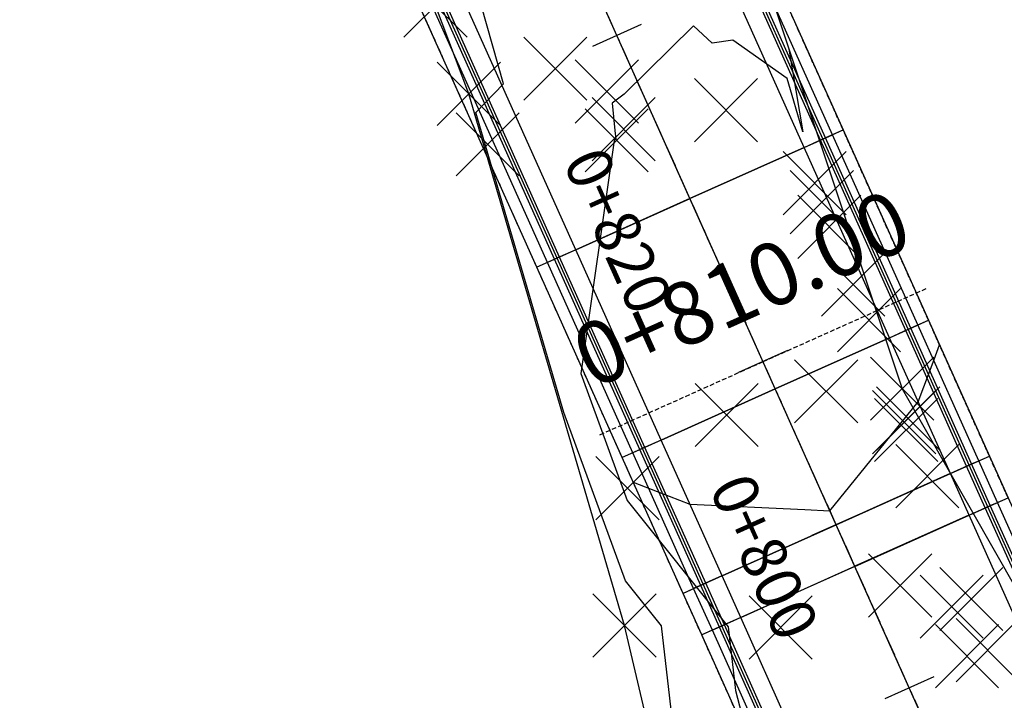
# Model space of a CAD drawing. Units: metres. Extents: x 158064 to 166093, y 105621 to 108687.
# Drawn here: x 158205 to 158260, y 106262 to 106300 of the extents above; entities that cross this region are included whole.
import ezdxf

# ---------------------------------------------------------------- set-up
doc = ezdxf.new("R2010")
doc.units = ezdxf.units.M
doc.linetypes.add('CENTER', pattern=[2, 1.25, -0.25, 0.25, -0.25])
doc.linetypes.add('HIDDEN', pattern=[0.375, 0.25, -0.125])
for name, color, linetype in [('C-ROAD-CNTR-N', 92, 'Continuous'), ('C-ROAD-CORR', 5, 'Continuous'), ('C-ROAD-SAMP', 150, 'HIDDEN'), ('C-ROAD-SAMP-TEXT', 11, 'Continuous'), ('C-ROAD-STAN-MAJR', 11, 'Continuous'), ('C-ROAD-STAN-MINR', 11, 'Continuous'), ('C-TINN-BNDY', 110, 'Continuous'), ('C-TOPO-FEAT', 94, 'Continuous'), ('C-TOPO-MAJR', 9, 'Continuous'), ('C-TOPO-MINR', 8, 'Continuous'), ('C-TOPO-MINR-N', 11, 'Continuous'), ('V-NODE', 1, 'Continuous')]:
    doc.layers.add(name, color=color, linetype=linetype)
doc.styles.get("Standard").update_dxf_attribs({"font": 'simplex.shx'})

# ---------------------------------------------------------------- blocks, each defined once
blk = doc.blocks.new('AeccTickLine')
blk.add_line((0, -0.5), (0, 0.5))
blk = doc.blocks.new('*U1106')
at = {"color": 0, "linetype": 'ByBlock', "lineweight": -2, "transparency": 16777216}
for p, q in [((-0.707, -0.707), (0.707, 0.707)), ((-0.707, 0.707), (0.707, -0.707))]:
    blk.add_line(p, q, dxfattribs=at)

msp = doc.modelspace()

# ---------------------------------------------------------------- linework, layer by layer
at = {"layer": 'C-ROAD-CNTR-N', "color": 92, "linetype": 'Continuous', "lineweight": -3}
msp.add_line((158267.03, 106233.992), (158204.55, 106373.362), dxfattribs=at)
at = {"layer": 'C-ROAD-CORR', "color": 41, "linetype": 'HIDDEN', "lineweight": -3}
for p, q in [((158250.624, 106293.546, 938.565), (158242.442, 106311.796, 939.432)), ((158233.484, 106285.863, 938.521), (158225.303, 106304.113, 939.312)), ((158255.398, 106282.897, 938.06), (158250.624, 106293.546, 938.565)), ((158238.259, 106275.214, 938.06), (158233.484, 106285.863, 938.521)), ((158258.805, 106275.296, 937.731), (158255.398, 106282.897, 938.06)), ((158241.666, 106267.613, 937.731), (158238.259, 106275.214, 938.06)), ((158259.85, 106272.966, 937.63), (158258.805, 106275.296, 937.731)), ((158242.711, 106265.283, 937.63), (158241.666, 106267.613, 937.731)), ((158249.847, 106249.363, 936.855), (158242.711, 106265.283, 937.63))]:
    msp.add_line(p, q, dxfattribs=at)
at = {"layer": 'C-ROAD-CORR', "color": 5, "linetype": 'Continuous', "lineweight": -3}
for p, q in [((158249.354, 106292.977, 939.261), (158241.172, 106311.227, 940.127)), ((158248.441, 106292.568, 939.301), (158240.26, 106310.818, 940.167)), ((158235.666, 106286.841, 939.257), (158227.485, 106305.091, 940.047)), ((158234.754, 106286.432, 939.217), (158226.572, 106304.682, 940.007)), ((158254.128, 106282.328, 938.755), (158249.354, 106292.977, 939.261)), ((158253.216, 106281.919, 938.795), (158248.441, 106292.568, 939.301)), ((158240.441, 106276.192, 938.795), (158235.666, 106286.841, 939.257)), ((158239.528, 106275.783, 938.755), (158234.754, 106286.432, 939.217)), ((158257.536, 106274.727, 938.426), (158254.128, 106282.328, 938.755)), ((158256.623, 106274.318, 938.466), (158253.216, 106281.919, 938.795)), ((158242.936, 106268.182, 938.426), (158239.528, 106275.783, 938.755)), ((158243.848, 106268.591, 938.466), (158240.441, 106276.192, 938.795)), ((158258.58, 106272.397, 938.325), (158257.536, 106274.727, 938.426)), ((158257.668, 106271.988, 938.365), (158256.623, 106274.318, 938.466)), ((158264.805, 106256.068, 937.931), (158257.668, 106271.988, 938.365)), ((158265.717, 106256.477, 937.891), (158258.58, 106272.397, 938.325)), ((158244.893, 106266.261, 938.365), (158243.848, 106268.591, 938.466)), ((158243.98, 106265.852, 938.325), (158242.936, 106268.182, 938.426)), ((158251.117, 106249.932, 937.551), (158243.98, 106265.852, 938.325)), ((158252.03, 106250.341, 937.591), (158244.893, 106266.261, 938.365))]:
    msp.add_line(p, q, dxfattribs=at)
at = {"layer": 'C-ROAD-CORR', "color": 160, "linetype": 'Continuous', "lineweight": -3}
for p, q in [((158248.441, 106292.568, 939.231), (158240.26, 106310.818, 940.097)), ((158235.666, 106286.841, 939.187), (158227.485, 106305.091, 939.977)), ((158253.216, 106281.919, 938.725), (158248.441, 106292.568, 939.231)), ((158240.441, 106276.192, 938.725), (158235.666, 106286.841, 939.187)), ((158256.623, 106274.318, 938.396), (158253.216, 106281.919, 938.725)), ((158243.848, 106268.591, 938.396), (158240.441, 106276.192, 938.725)), ((158257.668, 106271.988, 938.295), (158256.623, 106274.318, 938.396)), ((158264.805, 106256.068, 937.861), (158257.668, 106271.988, 938.295)), ((158244.893, 106266.261, 938.295), (158243.848, 106268.591, 938.396)), ((158252.03, 106250.341, 937.521), (158244.893, 106266.261, 938.295))]:
    msp.add_line(p, q, dxfattribs=at)
at = {"layer": 'C-ROAD-CORR', "color": 150, "linetype": 'CENTER', "lineweight": -3}
for p, q in [((158242.054, 106289.705, 939.397), (158233.872, 106307.955, 940.187)), ((158242.054, 106289.705, 939.397), (158233.872, 106307.955, 940.187)), ((158246.828, 106279.055, 938.935), (158242.054, 106289.705, 939.397)), ((158246.828, 106279.055, 938.935), (158242.054, 106289.705, 939.397)), ((158250.236, 106271.455, 938.606), (158246.828, 106279.055, 938.935)), ((158250.236, 106271.455, 938.606), (158246.828, 106279.055, 938.935)), ((158251.28, 106269.124, 938.505), (158250.236, 106271.455, 938.606)), ((158251.28, 106269.124, 938.505), (158250.236, 106271.455, 938.606)), ((158258.417, 106253.205, 937.816), (158251.28, 106269.124, 938.505)), ((158258.417, 106253.205, 937.816), (158251.28, 106269.124, 938.505))]:
    msp.add_line(p, q, dxfattribs=at)
at = {"layer": 'C-ROAD-CORR', "color": 6, "linetype": 'Continuous', "lineweight": -3}
for p, q in [((158248.441, 106292.568, 938.661), (158250.624, 106293.546, 938.565)), ((158242.054, 106289.705, 938.757), (158248.441, 106292.568, 938.661)), ((158242.054, 106289.705, 938.757), (158235.666, 106286.841, 938.617)), ((158235.666, 106286.841, 938.617), (158233.484, 106285.863, 938.521)), ((158253.216, 106281.919, 938.155), (158255.398, 106282.897, 938.06)), ((158246.828, 106279.055, 938.295), (158253.216, 106281.919, 938.155)), ((158246.828, 106279.055, 938.295), (158240.441, 106276.192, 938.155)), ((158240.441, 106276.192, 938.155), (158238.259, 106275.214, 938.06)), ((158256.623, 106274.318, 937.826), (158258.805, 106275.296, 937.731)), ((158250.236, 106271.455, 937.966), (158256.623, 106274.318, 937.826)), ((158257.668, 106271.988, 937.725), (158259.85, 106272.966, 937.63)), ((158251.28, 106269.124, 937.865), (158257.668, 106271.988, 937.725)), ((158250.236, 106271.455, 937.966), (158243.848, 106268.591, 937.826)), ((158251.28, 106269.124, 937.865), (158244.893, 106266.261, 937.725)), ((158243.848, 106268.591, 937.826), (158241.666, 106267.613, 937.731)), ((158244.893, 106266.261, 937.725), (158242.711, 106265.283, 937.63))]:
    msp.add_line(p, q, dxfattribs=at)
at = {"layer": 'C-ROAD-CORR', "color": 41, "linetype": 'Continuous', "lineweight": -3}
for p, q in [((158248.441, 106292.568, 938.661), (158250.624, 106293.546, 938.565)), ((158242.054, 106289.705, 938.757), (158248.441, 106292.568, 938.661)), ((158242.054, 106289.705, 938.757), (158235.666, 106286.841, 938.617)), ((158235.666, 106286.841, 938.617), (158233.484, 106285.863, 938.521)), ((158253.216, 106281.919, 938.155), (158255.398, 106282.897, 938.06)), ((158246.828, 106279.055, 938.295), (158253.216, 106281.919, 938.155)), ((158246.828, 106279.055, 938.295), (158240.441, 106276.192, 938.155)), ((158240.441, 106276.192, 938.155), (158238.259, 106275.214, 938.06)), ((158256.623, 106274.318, 937.826), (158258.805, 106275.296, 937.731)), ((158250.236, 106271.455, 937.966), (158256.623, 106274.318, 937.826)), ((158257.668, 106271.988, 937.725), (158259.85, 106272.966, 937.63)), ((158251.28, 106269.124, 937.865), (158257.668, 106271.988, 937.725)), ((158250.236, 106271.455, 937.966), (158243.848, 106268.591, 937.826)), ((158251.28, 106269.124, 937.865), (158244.893, 106266.261, 937.725)), ((158243.848, 106268.591, 937.826), (158241.666, 106267.613, 937.731)), ((158244.893, 106266.261, 937.725), (158242.711, 106265.283, 937.63))]:
    msp.add_line(p, q, dxfattribs=at)
at = {"layer": 'C-ROAD-CORR', "color": 161, "linetype": 'Continuous', "lineweight": -3}
for p, q in [((158249.354, 106292.977, 939.261), (158250.624, 106293.546, 938.565)), ((158248.441, 106292.568, 939.301), (158249.354, 106292.977, 939.261)), ((158242.054, 106289.705, 939.397), (158248.441, 106292.568, 939.301)), ((158242.054, 106289.705, 939.397), (158235.666, 106286.841, 939.257)), ((158235.666, 106286.841, 939.257), (158234.754, 106286.432, 939.217)), ((158234.754, 106286.432, 939.217), (158233.484, 106285.863, 938.521)), ((158254.128, 106282.328, 938.755), (158255.398, 106282.897, 938.06)), ((158253.216, 106281.919, 938.795), (158254.128, 106282.328, 938.755)), ((158246.828, 106279.055, 938.935), (158253.216, 106281.919, 938.795)), ((158246.828, 106279.055, 938.935), (158240.441, 106276.192, 938.795)), ((158239.528, 106275.783, 938.755), (158238.259, 106275.214, 938.06)), ((158240.441, 106276.192, 938.795), (158239.528, 106275.783, 938.755)), ((158257.536, 106274.727, 938.426), (158258.805, 106275.296, 937.731)), ((158256.623, 106274.318, 938.466), (158257.536, 106274.727, 938.426)), ((158250.236, 106271.455, 938.606), (158256.623, 106274.318, 938.466)), ((158258.58, 106272.397, 938.325), (158259.85, 106272.966, 937.63)), ((158251.28, 106269.124, 938.505), (158257.668, 106271.988, 938.365)), ((158257.668, 106271.988, 938.365), (158258.58, 106272.397, 938.325)), ((158250.236, 106271.455, 938.606), (158243.848, 106268.591, 938.466)), ((158251.28, 106269.124, 938.505), (158244.893, 106266.261, 938.365)), ((158243.848, 106268.591, 938.466), (158242.936, 106268.182, 938.426)), ((158242.936, 106268.182, 938.426), (158241.666, 106267.613, 937.731)), ((158243.98, 106265.852, 938.325), (158242.711, 106265.283, 937.63)), ((158244.893, 106266.261, 938.365), (158243.98, 106265.852, 938.325))]:
    msp.add_line(p, q, dxfattribs=at)
at = {"layer": 'C-ROAD-CORR', "color": 8, "linetype": 'Continuous', "lineweight": -3}
for p, q in [((158249.354, 106292.977, 939.261), (158250.624, 106293.546, 938.565)), ((158234.754, 106286.432, 939.217), (158233.484, 106285.863, 938.521)), ((158254.128, 106282.328, 938.755), (158255.398, 106282.897, 938.06)), ((158239.528, 106275.783, 938.755), (158238.259, 106275.214, 938.06)), ((158257.536, 106274.727, 938.426), (158258.805, 106275.296, 937.731)), ((158258.58, 106272.397, 938.325), (158259.85, 106272.966, 937.63)), ((158242.936, 106268.182, 938.426), (158241.666, 106267.613, 937.731)), ((158243.98, 106265.852, 938.325), (158242.711, 106265.283, 937.63))]:
    msp.add_line(p, q, dxfattribs=at)
at = {"layer": 'C-ROAD-CORR', "color": 11, "linetype": 'Continuous', "lineweight": -3}
for p, q in [((158249.493, 106293.04, 939.185), (158250.624, 106293.546, 938.565)), ((158248.441, 106292.568, 939.161), (158249.632, 106293.102, 939.109)), ((158248.441, 106292.568, 939.231), (158249.493, 106293.04, 939.185)), ((158249.354, 106292.977, 939.261), (158249.493, 106293.04, 939.185)), ((158249.493, 106293.04, 939.185), (158249.632, 106293.102, 939.109)), ((158249.632, 106293.102, 939.109), (158250.028, 106293.28, 938.891)), ((158248.441, 106292.568, 939.161), (158248.44, 106292.567, 938.961)), ((158248.441, 106292.568, 938.661), (158248.44, 106292.567, 938.961)), ((158248.441, 106292.568, 939.161), (158248.44, 106292.567, 938.961)), ((158248.44, 106292.567, 938.961), (158248.441, 106292.568, 938.661)), ((158248.441, 106292.568, 939.301), (158248.441, 106292.568, 939.231)), ((158248.441, 106292.568, 939.231), (158248.441, 106292.568, 939.161)), ((158248.441, 106292.568, 939.301), (158248.441, 106292.568, 939.231)), ((158248.441, 106292.568, 939.231), (158248.441, 106292.568, 939.161)), ((158242.056, 106289.706, 939.057), (158242.054, 106289.705, 939.257)), ((158242.056, 106289.706, 939.057), (158242.054, 106289.705, 938.757)), ((158242.056, 106289.706, 939.057), (158242.054, 106289.705, 939.257)), ((158242.056, 106289.706, 939.057), (158242.054, 106289.705, 938.757)), ((158242.055, 106289.705, 939.327), (158242.054, 106289.705, 939.397)), ((158242.055, 106289.705, 939.327), (158242.054, 106289.705, 939.257)), ((158242.055, 106289.705, 939.327), (158242.054, 106289.705, 939.397)), ((158242.055, 106289.705, 939.327), (158242.054, 106289.705, 939.257)), ((158235.666, 106286.841, 939.117), (158234.476, 106286.308, 939.065)), ((158235.666, 106286.841, 939.187), (158234.615, 106286.37, 939.141)), ((158235.666, 106286.841, 939.117), (158235.665, 106286.84, 938.917)), ((158235.666, 106286.841, 938.617), (158235.665, 106286.84, 938.917)), ((158235.666, 106286.841, 939.117), (158235.665, 106286.84, 938.917)), ((158235.665, 106286.84, 938.917), (158235.666, 106286.841, 938.617)), ((158235.666, 106286.841, 939.257), (158235.666, 106286.841, 939.187)), ((158235.666, 106286.841, 939.187), (158235.666, 106286.841, 939.117)), ((158235.666, 106286.841, 939.257), (158235.666, 106286.841, 939.187)), ((158235.666, 106286.841, 939.187), (158235.666, 106286.841, 939.117)), ((158234.615, 106286.37, 939.141), (158233.484, 106285.863, 938.521)), ((158234.476, 106286.308, 939.065), (158234.08, 106286.13, 938.847)), ((158234.615, 106286.37, 939.141), (158234.476, 106286.308, 939.065)), ((158234.754, 106286.432, 939.217), (158234.615, 106286.37, 939.141)), ((158254.267, 106282.39, 938.679), (158255.398, 106282.897, 938.06)), ((158253.216, 106281.919, 938.655), (158254.406, 106282.453, 938.603)), ((158253.216, 106281.919, 938.725), (158254.267, 106282.39, 938.679)), ((158254.128, 106282.328, 938.755), (158254.267, 106282.39, 938.679)), ((158254.267, 106282.39, 938.679), (158254.406, 106282.453, 938.603)), ((158254.406, 106282.453, 938.603), (158254.803, 106282.63, 938.386)), ((158253.216, 106281.919, 938.655), (158253.214, 106281.918, 938.455)), ((158253.216, 106281.919, 938.155), (158253.214, 106281.918, 938.455)), ((158253.216, 106281.919, 938.655), (158253.214, 106281.918, 938.455)), ((158253.214, 106281.918, 938.455), (158253.216, 106281.919, 938.155)), ((158253.216, 106281.919, 938.795), (158253.215, 106281.919, 938.725)), ((158253.215, 106281.919, 938.725), (158253.216, 106281.919, 938.655)), ((158253.216, 106281.919, 938.795), (158253.215, 106281.919, 938.725)), ((158253.216, 106281.919, 938.725), (158253.215, 106281.919, 938.655)), ((158246.829, 106279.056, 938.865), (158246.828, 106279.055, 938.935)), ((158246.829, 106279.056, 938.865), (158246.828, 106279.055, 938.795)), ((158246.83, 106279.056, 938.595), (158246.828, 106279.055, 938.795)), ((158246.83, 106279.056, 938.595), (158246.828, 106279.055, 938.295)), ((158246.829, 106279.056, 938.865), (158246.828, 106279.055, 938.935)), ((158246.829, 106279.056, 938.865), (158246.828, 106279.055, 938.795)), ((158246.83, 106279.056, 938.595), (158246.828, 106279.055, 938.795)), ((158246.83, 106279.056, 938.595), (158246.828, 106279.055, 938.295)), ((158239.389, 106275.721, 938.679), (158238.259, 106275.214, 938.06)), ((158240.441, 106276.192, 938.655), (158239.25, 106275.658, 938.603)), ((158239.389, 106275.721, 938.679), (158239.25, 106275.658, 938.603)), ((158240.441, 106276.192, 938.725), (158239.389, 106275.721, 938.679)), ((158239.528, 106275.783, 938.755), (158239.389, 106275.721, 938.679)), ((158240.441, 106276.192, 938.655), (158240.439, 106276.191, 938.455)), ((158240.441, 106276.192, 938.155), (158240.439, 106276.191, 938.455)), ((158240.441, 106276.192, 938.655), (158240.439, 106276.191, 938.455)), ((158240.439, 106276.191, 938.455), (158240.441, 106276.192, 938.155)), ((158240.441, 106276.192, 938.795), (158240.44, 106276.192, 938.725)), ((158240.44, 106276.192, 938.725), (158240.441, 106276.192, 938.655)), ((158240.441, 106276.192, 938.795), (158240.44, 106276.192, 938.725)), ((158240.441, 106276.192, 938.725), (158240.44, 106276.192, 938.655)), ((158239.25, 106275.658, 938.603), (158238.854, 106275.48, 938.386)), ((158257.674, 106274.79, 938.35), (158258.805, 106275.296, 937.731)), ((158256.623, 106274.318, 938.326), (158257.813, 106274.852, 938.274)), ((158256.623, 106274.318, 938.396), (158257.674, 106274.79, 938.35)), ((158257.536, 106274.727, 938.426), (158257.674, 106274.79, 938.35)), ((158257.674, 106274.79, 938.35), (158257.813, 106274.852, 938.274)), ((158257.813, 106274.852, 938.274), (158258.21, 106275.03, 938.057)), ((158256.623, 106274.318, 938.326), (158256.621, 106274.317, 938.126)), ((158256.623, 106274.318, 937.826), (158256.621, 106274.317, 938.126)), ((158256.623, 106274.318, 938.326), (158256.621, 106274.317, 938.126)), ((158256.621, 106274.317, 938.126), (158256.623, 106274.318, 937.826)), ((158256.623, 106274.318, 938.466), (158256.622, 106274.318, 938.396)), ((158256.622, 106274.318, 938.396), (158256.623, 106274.318, 938.326)), ((158256.623, 106274.318, 938.466), (158256.622, 106274.318, 938.396)), ((158256.623, 106274.318, 938.396), (158256.622, 106274.318, 938.326)), ((158258.719, 106272.459, 938.249), (158259.85, 106272.966, 937.63)), ((158257.668, 106271.988, 938.225), (158258.858, 106272.522, 938.173)), ((158257.668, 106271.988, 938.295), (158258.719, 106272.459, 938.249)), ((158258.58, 106272.397, 938.325), (158258.719, 106272.459, 938.249)), ((158258.719, 106272.459, 938.249), (158258.858, 106272.522, 938.173)), ((158258.858, 106272.522, 938.173), (158259.255, 106272.699, 937.956)), ((158257.668, 106271.988, 938.225), (158257.666, 106271.987, 938.025)), ((158257.668, 106271.988, 937.725), (158257.666, 106271.987, 938.025)), ((158257.668, 106271.988, 938.225), (158257.666, 106271.987, 938.025)), ((158257.666, 106271.987, 938.025), (158257.668, 106271.988, 937.725)), ((158257.668, 106271.988, 938.365), (158257.667, 106271.988, 938.295)), ((158257.667, 106271.988, 938.295), (158257.668, 106271.988, 938.225)), ((158257.668, 106271.988, 938.365), (158257.667, 106271.988, 938.295)), ((158257.668, 106271.988, 938.295), (158257.667, 106271.988, 938.225)), ((158250.236, 106271.455, 938.536), (158250.236, 106271.455, 938.606)), ((158250.236, 106271.455, 938.536), (158250.236, 106271.455, 938.466)), ((158250.237, 106271.455, 938.266), (158250.236, 106271.455, 938.466)), ((158250.237, 106271.455, 938.266), (158250.236, 106271.455, 937.966)), ((158250.236, 106271.455, 938.536), (158250.236, 106271.455, 938.606)), ((158250.236, 106271.455, 938.536), (158250.236, 106271.455, 938.466)), ((158250.237, 106271.455, 938.266), (158250.236, 106271.455, 938.466)), ((158250.237, 106271.455, 938.266), (158250.236, 106271.455, 937.966)), ((158251.281, 106269.125, 938.435), (158251.28, 106269.124, 938.505)), ((158251.281, 106269.125, 938.435), (158251.28, 106269.124, 938.365)), ((158251.282, 106269.125, 938.165), (158251.28, 106269.124, 938.365)), ((158251.282, 106269.125, 938.165), (158251.28, 106269.124, 937.865)), ((158251.281, 106269.125, 938.435), (158251.28, 106269.124, 938.505)), ((158251.281, 106269.125, 938.435), (158251.28, 106269.124, 938.365)), ((158251.282, 106269.125, 938.165), (158251.28, 106269.124, 938.365)), ((158251.282, 106269.125, 938.165), (158251.28, 106269.124, 937.865)), ((158243.848, 106268.591, 938.326), (158242.658, 106268.058, 938.274)), ((158243.848, 106268.591, 938.396), (158242.797, 106268.12, 938.35)), ((158243.848, 106268.591, 938.326), (158243.846, 106268.59, 938.126)), ((158243.848, 106268.591, 937.826), (158243.846, 106268.59, 938.126)), ((158243.848, 106268.591, 938.326), (158243.846, 106268.59, 938.126)), ((158243.846, 106268.59, 938.126), (158243.848, 106268.591, 937.826)), ((158243.848, 106268.591, 938.466), (158243.847, 106268.591, 938.396)), ((158243.847, 106268.591, 938.396), (158243.848, 106268.591, 938.326)), ((158243.848, 106268.591, 938.466), (158243.847, 106268.591, 938.396)), ((158243.848, 106268.591, 938.396), (158243.847, 106268.591, 938.326)), ((158242.797, 106268.12, 938.35), (158241.666, 106267.613, 937.731)), ((158242.658, 106268.058, 938.274), (158242.261, 106267.88, 938.057)), ((158242.797, 106268.12, 938.35), (158242.658, 106268.058, 938.274)), ((158242.936, 106268.182, 938.426), (158242.797, 106268.12, 938.35)), ((158243.841, 106265.79, 938.249), (158242.711, 106265.283, 937.63)), ((158244.893, 106266.261, 938.225), (158243.702, 106265.727, 938.173)), ((158243.841, 106265.79, 938.249), (158243.702, 106265.727, 938.173)), ((158244.893, 106266.261, 938.295), (158243.841, 106265.79, 938.249)), ((158243.98, 106265.852, 938.325), (158243.841, 106265.79, 938.249)), ((158244.893, 106266.261, 938.225), (158244.891, 106266.26, 938.025)), ((158244.893, 106266.261, 937.725), (158244.891, 106266.26, 938.025)), ((158244.893, 106266.261, 938.225), (158244.891, 106266.26, 938.025)), ((158244.891, 106266.26, 938.025), (158244.893, 106266.261, 937.725)), ((158244.893, 106266.261, 938.365), (158244.892, 106266.261, 938.295)), ((158244.892, 106266.261, 938.295), (158244.893, 106266.261, 938.225)), ((158244.893, 106266.261, 938.365), (158244.892, 106266.261, 938.295)), ((158244.893, 106266.261, 938.295), (158244.892, 106266.261, 938.225)), ((158243.702, 106265.727, 938.173), (158243.306, 106265.549, 937.956))]:
    msp.add_line(p, q, dxfattribs=at)
at = {"layer": 'C-ROAD-CORR', "color": 35, "linetype": 'Continuous', "lineweight": -3}
for p, q in [((158248.44, 106292.567, 938.961), (158250.028, 106293.28, 938.891)), ((158248.44, 106292.567, 938.961), (158242.056, 106289.706, 939.057)), ((158235.665, 106286.84, 938.917), (158242.056, 106289.706, 939.057)), ((158235.665, 106286.84, 938.917), (158234.08, 106286.13, 938.847)), ((158253.214, 106281.918, 938.455), (158254.803, 106282.63, 938.386)), ((158253.214, 106281.918, 938.455), (158246.83, 106279.056, 938.595)), ((158240.439, 106276.191, 938.455), (158246.83, 106279.056, 938.595)), ((158240.439, 106276.191, 938.455), (158238.854, 106275.48, 938.386)), ((158256.621, 106274.317, 938.126), (158258.21, 106275.03, 938.057)), ((158256.621, 106274.317, 938.126), (158250.237, 106271.455, 938.266)), ((158257.666, 106271.987, 938.025), (158259.255, 106272.699, 937.956)), ((158257.666, 106271.987, 938.025), (158251.282, 106269.125, 938.165)), ((158243.846, 106268.59, 938.126), (158250.237, 106271.455, 938.266)), ((158244.891, 106266.26, 938.025), (158251.282, 106269.125, 938.165)), ((158243.846, 106268.59, 938.126), (158242.261, 106267.88, 938.057)), ((158244.891, 106266.26, 938.025), (158243.306, 106265.549, 937.956))]:
    msp.add_line(p, q, dxfattribs=at)
at = {"layer": 'C-ROAD-CORR', "color": 25, "linetype": 'Continuous', "lineweight": -3}
for p, q in [((158248.441, 106292.568, 939.161), (158249.632, 106293.102, 939.109)), ((158242.054, 106289.705, 939.257), (158248.441, 106292.568, 939.161)), ((158242.054, 106289.705, 939.257), (158235.666, 106286.841, 939.117)), ((158235.666, 106286.841, 939.117), (158234.476, 106286.308, 939.065)), ((158253.215, 106281.919, 938.655), (158254.406, 106282.453, 938.603)), ((158246.828, 106279.055, 938.795), (158253.216, 106281.919, 938.655)), ((158246.828, 106279.055, 938.795), (158240.441, 106276.192, 938.655)), ((158240.44, 106276.192, 938.655), (158239.25, 106275.658, 938.603)), ((158256.622, 106274.318, 938.326), (158257.813, 106274.852, 938.274)), ((158250.236, 106271.455, 938.466), (158256.623, 106274.318, 938.326)), ((158257.667, 106271.988, 938.225), (158258.858, 106272.522, 938.173)), ((158251.28, 106269.124, 938.365), (158257.668, 106271.988, 938.225)), ((158250.236, 106271.455, 938.466), (158243.848, 106268.591, 938.326)), ((158251.28, 106269.124, 938.365), (158244.893, 106266.261, 938.225)), ((158243.847, 106268.591, 938.326), (158242.658, 106268.058, 938.274)), ((158244.892, 106266.261, 938.225), (158243.702, 106265.727, 938.173))]:
    msp.add_line(p, q, dxfattribs=at)
at = {"layer": 'C-ROAD-CORR', "color": 37, "linetype": 'Continuous', "lineweight": -3}
for p, q in [((158248.441, 106292.568, 939.231), (158249.493, 106293.04, 939.185)), ((158248.441, 106292.568, 939.231), (158242.055, 106289.705, 939.327)), ((158235.666, 106286.841, 939.187), (158242.055, 106289.705, 939.327)), ((158235.666, 106286.841, 939.187), (158234.615, 106286.37, 939.141)), ((158253.215, 106281.919, 938.725), (158254.267, 106282.39, 938.679)), ((158253.215, 106281.919, 938.725), (158246.829, 106279.056, 938.865)), ((158240.44, 106276.192, 938.725), (158246.829, 106279.056, 938.865)), ((158240.44, 106276.192, 938.725), (158239.389, 106275.721, 938.679)), ((158256.622, 106274.318, 938.396), (158257.674, 106274.79, 938.35)), ((158256.622, 106274.318, 938.396), (158250.236, 106271.455, 938.536)), ((158257.667, 106271.988, 938.295), (158258.719, 106272.459, 938.249)), ((158257.667, 106271.988, 938.295), (158251.281, 106269.125, 938.435)), ((158243.847, 106268.591, 938.396), (158250.236, 106271.455, 938.536)), ((158244.892, 106266.261, 938.295), (158251.281, 106269.125, 938.435)), ((158243.847, 106268.591, 938.396), (158242.797, 106268.12, 938.35)), ((158244.892, 106266.261, 938.295), (158243.841, 106265.79, 938.249))]:
    msp.add_line(p, q, dxfattribs=at)
at = {"layer": 'C-ROAD-CORR', "color": 149, "linetype": 'Continuous', "lineweight": -3}
for p, q in [((158248.441, 106292.568, 939.301), (158249.354, 106292.977, 939.261)), ((158242.054, 106289.705, 939.397), (158248.441, 106292.568, 939.301)), ((158242.054, 106289.705, 939.397), (158235.666, 106286.841, 939.257)), ((158235.666, 106286.841, 939.257), (158234.754, 106286.432, 939.217)), ((158253.216, 106281.919, 938.795), (158254.128, 106282.328, 938.755)), ((158246.828, 106279.055, 938.935), (158253.216, 106281.919, 938.795)), ((158246.828, 106279.055, 938.935), (158240.441, 106276.192, 938.795)), ((158240.441, 106276.192, 938.795), (158239.528, 106275.783, 938.755)), ((158256.623, 106274.318, 938.466), (158257.536, 106274.727, 938.426)), ((158250.236, 106271.455, 938.606), (158256.623, 106274.318, 938.466)), ((158251.28, 106269.124, 938.505), (158257.668, 106271.988, 938.365)), ((158257.668, 106271.988, 938.365), (158258.58, 106272.397, 938.325)), ((158250.236, 106271.455, 938.606), (158243.848, 106268.591, 938.466)), ((158251.28, 106269.124, 938.505), (158244.893, 106266.261, 938.365)), ((158243.848, 106268.591, 938.466), (158242.936, 106268.182, 938.426)), ((158244.893, 106266.261, 938.365), (158243.98, 106265.852, 938.325))]:
    msp.add_line(p, q, dxfattribs=at)
at = {"layer": 'C-ROAD-SAMP', "color": 150, "linetype": 'HIDDEN', "lineweight": -3}
msp.add_lwpolyline([(158237.02, 106276.489), (158246.145, 106280.58), (158255.27, 106284.67)], dxfattribs=at)
at = {"layer": 'C-TINN-BNDY', "color": 110, "linetype": 'Continuous', "lineweight": -3}
for points in [[(158234.261, 106330.046, 940.296), (158240.313, 106316.545, 939.657), (158242.442, 106311.796, 939.432), (158250.624, 106293.546, 938.565), (158255.398, 106282.897, 938.06), (158258.805, 106275.296, 937.731), (158259.85, 106272.966, 937.63), (158266.987, 106257.046, 937.196), (158271.573, 106246.816, 936.917), (158273.123, 106243.359, 936.767), (158275.6, 106237.834, 936.528), (158276.254, 106236.044, 936.505), (158276.65, 106234.18, 936.482), (158276.77, 106233.316, 936.448), (158277.037, 106231.326, 936.372), (158277.644, 106226.127, 936.174), (158277.856, 106223.987, 936.093), (158278.043, 106221.872, 936.013), (158278.121, 106220.914, 935.977), (158278.467, 106215.691, 935.779), (158278.683, 106210.461, 935.582), (158279.448, 106194.719, 934.763)], [(158233.854, 106324.175, 942.044), (158245.139, 106305.429, 940.486), (158253.93, 106279.066, 938.744), (158266.722, 106256.625, 938.925), (158272.439, 106226.566, 936.849), (158286.863, 106198.099, 933.071), (158287.308, 106193.183, 932.833), (158286.97, 106191.597, 932.824), (158280.798, 106173.022, 934.918), (158276.09, 106150.574, 935.342), (158268.312, 106132.774, 935.159), (158264.72, 106126.021, 933.833), (158253.069, 106097.534, 930.721), (158249.231, 106087.869, 931.96), (158247.8, 106083.728, 931.869), (158245.583, 106076.709, 931.721), (158239.863, 106060.928, 930.38)], [(158227.368, 106045.909, 929.997), (158228.135, 106067.892, 930.768), (158232.388, 106081.78, 931.513), (158238.741, 106107.53, 932.607), (158239.724, 106127.774, 935.819), (158243.056, 106131.658, 935.902), (158261.982, 106158.548, 935.157), (158265.381, 106173.651, 935.675), (158266.009, 106184.564, 935.735), (158263.546, 106202.519, 936.093), (158261.363, 106215.612, 936.428), (158246.665, 106239.626, 941.46), (158244.473, 106242.727, 942.026), (158242.477, 106248.453, 942.306), (158238.387, 106265.816, 943.106), (158229.679, 106295.569, 942.825), (158227.816, 106300.508, 943.018), (158218.521, 106323.138, 941.765)], [(158259.985, 106205.157, 934.824), (158259.908, 106209.922, 935.022), (158259.712, 106214.683, 935.219), (158254.434, 106239.132, 936.357), (158249.847, 106249.363, 936.855), (158242.711, 106265.283, 937.63), (158241.666, 106267.613, 937.731), (158238.259, 106275.214, 938.06), (158233.484, 106285.863, 938.521), (158225.303, 106304.113, 939.312), (158223.174, 106308.861, 939.517), (158217.121, 106322.363, 940.102)]]:
    msp.add_polyline3d(points, dxfattribs=at)
at = {"layer": 'C-TOPO-FEAT', "color": 94, "linetype": 'Continuous', "lineweight": -3}
for p, q in [((158250.028, 106293.28, 938.891), (158241.847, 106311.53, 939.758)), ((158249.493, 106293.04, 939.185), (158241.311, 106311.29, 940.051)), ((158249.632, 106293.102, 939.109), (158241.45, 106311.352, 939.975)), ((158248.441, 106292.568, 938.961), (158240.26, 106310.818, 939.827)), ((158248.441, 106292.568, 939.161), (158240.26, 106310.818, 940.027)), ((158248.441, 106292.568, 938.661), (158240.26, 106310.818, 939.527)), ((158242.054, 106289.705, 939.057), (158233.872, 106307.955, 939.847)), ((158242.054, 106289.705, 939.057), (158233.872, 106307.955, 939.847)), ((158242.054, 106289.705, 939.327), (158233.872, 106307.955, 940.117)), ((158242.054, 106289.705, 939.327), (158233.872, 106307.955, 940.117)), ((158242.054, 106289.705, 939.257), (158233.872, 106307.955, 940.047)), ((158242.054, 106289.705, 939.257), (158233.872, 106307.955, 940.047)), ((158242.054, 106289.705, 938.757), (158233.872, 106307.955, 939.547)), ((158242.054, 106289.705, 938.757), (158233.872, 106307.955, 939.547)), ((158235.666, 106286.841, 938.917), (158227.485, 106305.091, 939.707)), ((158235.666, 106286.841, 939.117), (158227.485, 106305.091, 939.907)), ((158235.666, 106286.841, 938.617), (158227.485, 106305.091, 939.407)), ((158234.08, 106286.13, 938.847), (158225.898, 106304.38, 939.638)), ((158234.476, 106286.308, 939.065), (158226.295, 106304.558, 939.855)), ((158234.615, 106286.37, 939.141), (158226.434, 106304.62, 939.931)), ((158254.267, 106282.39, 938.679), (158249.493, 106293.04, 939.185)), ((158254.406, 106282.453, 938.603), (158249.632, 106293.102, 939.109)), ((158254.803, 106282.63, 938.386), (158250.028, 106293.28, 938.891)), ((158253.216, 106281.919, 938.455), (158248.441, 106292.568, 938.961)), ((158253.216, 106281.919, 938.655), (158248.441, 106292.568, 939.161)), ((158253.216, 106281.919, 938.155), (158248.441, 106292.568, 938.661)), ((158246.828, 106279.055, 938.595), (158242.054, 106289.705, 939.057)), ((158246.828, 106279.055, 938.595), (158242.054, 106289.705, 939.057)), ((158246.828, 106279.055, 938.865), (158242.054, 106289.705, 939.327)), ((158246.828, 106279.055, 938.865), (158242.054, 106289.705, 939.327)), ((158246.828, 106279.055, 938.795), (158242.054, 106289.705, 939.257)), ((158246.828, 106279.055, 938.795), (158242.054, 106289.705, 939.257)), ((158246.828, 106279.055, 938.295), (158242.054, 106289.705, 938.757)), ((158246.828, 106279.055, 938.295), (158242.054, 106289.705, 938.757)), ((158240.441, 106276.192, 938.455), (158235.666, 106286.841, 938.917)), ((158240.441, 106276.192, 938.655), (158235.666, 106286.841, 939.117)), ((158240.441, 106276.192, 938.155), (158235.666, 106286.841, 938.617)), ((158239.25, 106275.658, 938.603), (158234.476, 106286.308, 939.065)), ((158239.389, 106275.721, 938.679), (158234.615, 106286.37, 939.141)), ((158238.854, 106275.48, 938.386), (158234.08, 106286.13, 938.847)), ((158257.674, 106274.79, 938.35), (158254.267, 106282.39, 938.679)), ((158257.813, 106274.852, 938.274), (158254.406, 106282.453, 938.603)), ((158258.21, 106275.03, 938.057), (158254.803, 106282.63, 938.386)), ((158256.623, 106274.318, 938.126), (158253.216, 106281.919, 938.455)), ((158256.623, 106274.318, 938.326), (158253.216, 106281.919, 938.655)), ((158256.623, 106274.318, 937.826), (158253.216, 106281.919, 938.155)), ((158250.236, 106271.455, 938.266), (158246.828, 106279.055, 938.595)), ((158250.236, 106271.455, 938.266), (158246.828, 106279.055, 938.595)), ((158250.236, 106271.455, 938.536), (158246.828, 106279.055, 938.865)), ((158250.236, 106271.455, 938.536), (158246.828, 106279.055, 938.865)), ((158250.236, 106271.455, 938.466), (158246.828, 106279.055, 938.795)), ((158250.236, 106271.455, 938.466), (158246.828, 106279.055, 938.795)), ((158250.236, 106271.455, 937.966), (158246.828, 106279.055, 938.295)), ((158250.236, 106271.455, 937.966), (158246.828, 106279.055, 938.295)), ((158242.797, 106268.12, 938.35), (158239.389, 106275.721, 938.679)), ((158243.848, 106268.591, 938.126), (158240.441, 106276.192, 938.455)), ((158243.848, 106268.591, 938.326), (158240.441, 106276.192, 938.655)), ((158243.848, 106268.591, 937.826), (158240.441, 106276.192, 938.155)), ((158242.261, 106267.88, 938.057), (158238.854, 106275.48, 938.386)), ((158242.658, 106268.058, 938.274), (158239.25, 106275.658, 938.603)), ((158258.719, 106272.459, 938.249), (158257.674, 106274.79, 938.35)), ((158258.858, 106272.522, 938.173), (158257.813, 106274.852, 938.274)), ((158259.255, 106272.699, 937.956), (158258.21, 106275.03, 938.057)), ((158257.668, 106271.988, 938.025), (158256.623, 106274.318, 938.126)), ((158257.668, 106271.988, 938.225), (158256.623, 106274.318, 938.326)), ((158257.668, 106271.988, 937.725), (158256.623, 106274.318, 937.826)), ((158265.856, 106256.54, 937.815), (158258.719, 106272.459, 938.249)), ((158265.995, 106256.602, 937.739), (158258.858, 106272.522, 938.173)), ((158266.391, 106256.78, 937.522), (158259.255, 106272.699, 937.956)), ((158264.805, 106256.068, 937.591), (158257.668, 106271.988, 938.025)), ((158264.805, 106256.068, 937.791), (158257.668, 106271.988, 938.225)), ((158264.805, 106256.068, 937.291), (158257.668, 106271.988, 937.725)), ((158251.28, 106269.124, 938.165), (158250.236, 106271.455, 938.266)), ((158251.28, 106269.124, 938.165), (158250.236, 106271.455, 938.266)), ((158251.28, 106269.124, 938.435), (158250.236, 106271.455, 938.536)), ((158251.28, 106269.124, 938.435), (158250.236, 106271.455, 938.536)), ((158251.28, 106269.124, 938.365), (158250.236, 106271.455, 938.466)), ((158251.28, 106269.124, 938.365), (158250.236, 106271.455, 938.466)), ((158251.28, 106269.124, 937.865), (158250.236, 106271.455, 937.966)), ((158251.28, 106269.124, 937.865), (158250.236, 106271.455, 937.966)), ((158258.417, 106253.205, 937.476), (158251.28, 106269.124, 938.165)), ((158258.417, 106253.205, 937.476), (158251.28, 106269.124, 938.165)), ((158258.417, 106253.205, 937.746), (158251.28, 106269.124, 938.435)), ((158258.417, 106253.205, 937.746), (158251.28, 106269.124, 938.435)), ((158258.417, 106253.205, 937.676), (158251.28, 106269.124, 938.365)), ((158258.417, 106253.205, 937.676), (158251.28, 106269.124, 938.365)), ((158258.417, 106253.205, 937.176), (158251.28, 106269.124, 937.865)), ((158258.417, 106253.205, 937.176), (158251.28, 106269.124, 937.865)), ((158244.893, 106266.261, 938.025), (158243.848, 106268.591, 938.126)), ((158244.893, 106266.261, 938.225), (158243.848, 106268.591, 938.326)), ((158244.893, 106266.261, 937.725), (158243.848, 106268.591, 937.826)), ((158243.702, 106265.727, 938.173), (158242.658, 106268.058, 938.274)), ((158243.841, 106265.79, 938.249), (158242.797, 106268.12, 938.35)), ((158243.306, 106265.549, 937.956), (158242.261, 106267.88, 938.057)), ((158250.978, 106249.87, 937.474), (158243.841, 106265.79, 938.249)), ((158252.03, 106250.341, 937.251), (158244.893, 106266.261, 938.025)), ((158252.03, 106250.341, 937.451), (158244.893, 106266.261, 938.225)), ((158252.03, 106250.341, 936.951), (158244.893, 106266.261, 937.725)), ((158250.443, 106249.63, 937.181), (158243.306, 106265.549, 937.956)), ((158250.839, 106249.808, 937.398), (158243.702, 106265.727, 938.173))]:
    msp.add_line(p, q, dxfattribs=at)
at = {"layer": 'C-TOPO-MAJR', "color": 9, "linetype": 'Continuous', "lineweight": -3, "elevation": 940}
msp.add_lwpolyline([(158247.592, 106298.074), (158248.371, 106293.448), (158247.499, 106296.42), (158244.459, 106298.567), (158243.298, 106298.397), (158242.255, 106299.365), (158238.369, 106295.545), (158237.692, 106295.049), (158237.842, 106293.522), (158237.901, 106293.029), (158237.814, 106292.963), (158235.95, 106279.919), (158238.547, 106272.811), (158244.188, 106265.738), (158244.605, 106262.175), (158246.375, 106255.393), (158247.116, 106251.369), (158247.828, 106248.346), (158248.554, 106245.644), (158252.087, 106243.019), (158248.665, 106238.039), (158250.627, 106234.384), (158250.93, 106232.659)], dxfattribs=at)
at = {"layer": 'C-TOPO-MINR', "color": 8, "linetype": 'Continuous', "lineweight": -3, "elevation": 942}
msp.add_lwpolyline([(158244.574, 106242.585), (158244.516, 106242.799), (158243.093, 106248.84), (158241.612, 106256.88), (158241.398, 106257.702), (158240.453, 106265.788), (158238.444, 106268.307), (158235, 106277.734), (158230.071, 106294.518), (158231.618, 106296.133), (158230.383, 106300.478), (158230.087, 106301.539), (158230.166, 106303.713), (158226.814, 106313.102), (158220.264, 106318.894)], dxfattribs=at)
at = {"layer": 'C-TOPO-MINR-N', "color": 11, "linetype": 'Continuous', "lineweight": -3, "elevation": 938}
msp.add_lwpolyline([(158238.878, 106273.833), (158240.889, 106273.053), (158242.05, 106272.603), (158248.489, 106272.3), (158249.886, 106272.234), (158252.996, 106276.072), (158254.825, 106278.33), (158255.711, 106280.7), (158256.017, 106281.516)], dxfattribs=at)

# ---------------------------------------------------------------- block references
at = {"layer": 'C-ROAD-STAN-MAJR', "color": 11, "linetype": 'Continuous', "lineweight": -3, "xscale": 3, "yscale": 3, "zscale": 3, "rotation": 114.1468167614127}
for p in [(158242.054, 106289.705), (158250.236, 106271.455)]:
    msp.add_blockref('AeccTickLine', p, dxfattribs=at)
at = {"layer": 'C-ROAD-STAN-MINR', "color": 11, "linetype": 'Continuous', "lineweight": -3, "xscale": 3, "yscale": 3, "zscale": 3, "rotation": 114.1468167614127}
for p in [(158237.963, 106298.83), (158246.145, 106280.58), (158254.326, 106262.33)]:
    msp.add_blockref('AeccTickLine', p, dxfattribs=at)
at = {"layer": 'V-NODE', "lineweight": -2, "xscale": 2.5, "yscale": 2.5, "zscale": 2.5}
for p in [(158227.816, 106300.508, 943.018), (158234.523, 106296.978, 940.764), (158229.679, 106295.569, 942.825), (158237.401, 106295.696, 940.047), (158244.072, 106294.656, 939.723), (158238.348, 106293.591, 939.894), (158230.734, 106292.744, 940.607), (158237.954, 106292.967, 939.988), (158249.034, 106290.563, 939.684), (158249.435, 106289.504, 939.84), (158249.855, 106288.124, 939.453), (158251.184, 106284.898, 939.404), (158252.074, 106282.898, 939.378), (158249.671, 106278.914, 938.889), (158253.93, 106279.066, 938.744), (158244.108, 106277.597, 938.961), (158254.267, 106277.4, 938.767), (158254.042, 106277.194, 938.882), (158254.152, 106276.758, 938.95), (158255.339, 106274.171, 938.662), (158238.563, 106273.496, 939.696), (158253.815, 106268.052, 938.311), (158256.699, 106266.867, 938.425), (158257.795, 106267.294, 939.058), (158238.387, 106265.816, 943.106), (158247.13, 106265.698, 938.425), (158257.554, 106264.094, 938.228), (158258.709, 106264.432, 939.038)]:
    msp.add_blockref('*U1106', p, dxfattribs=at)

# ---------------------------------------------------------------- texts
at = {"layer": 'C-ROAD-STAN-MAJR', "color": 11, "linetype": 'Continuous', "lineweight": -3, "char_height": 2.54, "attachment_point": 2, "rotation": 294.1468}
for s, insert in [('0+820', (158239.193, 106288.422)), ('0+800', (158247.375, 106270.172))]:
    msp.add_mtext(s, dxfattribs=dict(at, insert=insert))

# ---------------------------------------------------------------- next in the draw order: texts
at = {"layer": 'C-ROAD-SAMP-TEXT', "color": 11, "linetype": 'Continuous', "lineweight": -3, "char_height": 3.5, "attachment_point": 7, "rotation": 24.1468, "bg_fill": 3, "box_fill_scale": 1.181429, "bg_fill_color": 9, "bg_fill_true_color": 13158600, "bg_fill_transparency": 0}
for s, insert, width in [('0+810.00', (158237.033, 106278.012), 24.57667), ('0+780.00', (158249.305, 106250.637), 25.25)]:
    msp.add_mtext(s, dxfattribs=dict(at, insert=insert, width=width))

# ---------------------------------------------------------------- next in the draw order: linework, layer by layer
at = {"layer": 'C-ROAD-SAMP', "color": 150, "linetype": 'HIDDEN', "lineweight": -3}
msp.add_lwpolyline([(158237.02, 106276.489), (158246.145, 106280.58), (158255.27, 106284.67)], dxfattribs=at)

doc.saveas('drawing.dxf')
